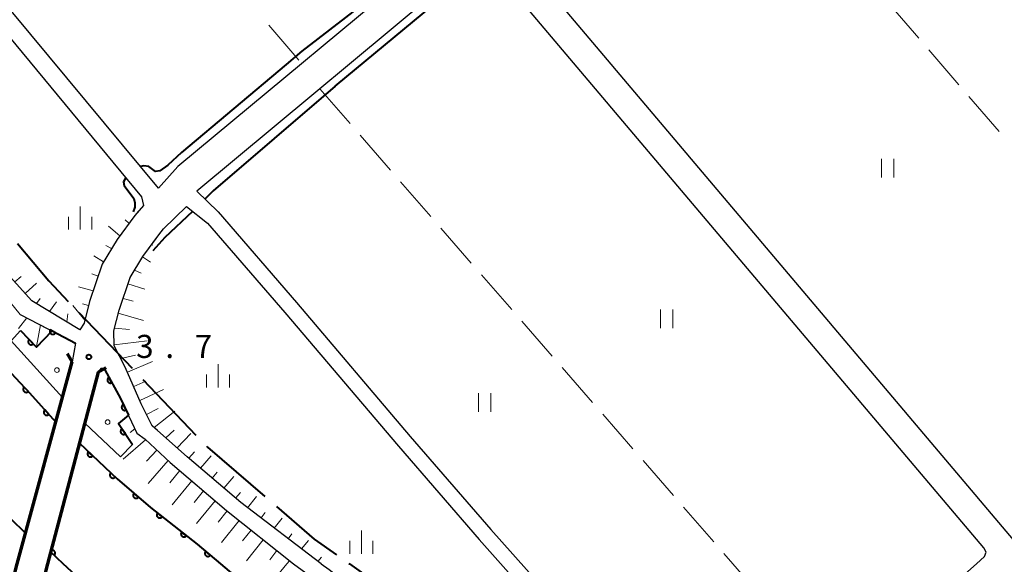
# Model space of a CAD drawing. Units: metres. Extents: x -70000 to -68000, y 37500 to 39000.
# Drawn here: x -69492 to -69333, y 38348 to 38436 of the extents above; entities that cross this region are included whole.
import ezdxf

# ---------------------------------------------------------------- set-up
doc = ezdxf.new("R2010")
doc.units = ezdxf.units.M
for name, color, linetype, lineweight in [('110600_大字・町・丁目界', 7, 'Continuous', 40), ('210100_道路縁(街区線)', 7, 'Continuous', 30), ('220300_道路橋(高架部)', 7, 'Continuous', 70), ('220399_道路橋(ひげ)', 7, 'Continuous', 70), ('610111_人工斜面(上)', 7, 'Continuous', 30), ('610199_人工斜面(ヒゲ)', 7, 'Continuous', 30), ('611100_コンクリート被覆(直落)', 7, 'Continuous', 30), ('611111_コンクリート被覆(幅上)', 7, 'Continuous', 30), ('611112_コンクリート被覆(幅下)', 7, 'Continuous', 30), ('611199_コンクリート被覆(パターン)', 7, 'Continuous', 30), ('630200_耕地界', 7, 'Continuous', 30), ('631100_田', 7, 'Continuous', 13), ('633400_荒地', 7, 'Continuous', 13), ('710100_等高線(計曲線)', 7, 'Continuous', 40), ('731200_図化機測定による標高点', 7, 'Continuous', 40)]:
    doc.layers.add(name, color=color, linetype=linetype, lineweight=lineweight)
doc.styles.add('Style-WORKING', font='MS Gothic.ttf')

msp = doc.modelspace()

# ---------------------------------------------------------------- linework, layer by layer
at = {"layer": '110600_大字・町・丁目界', "linetype": 'Continuous', "lineweight": 40}
for p, q in [((-69482.844, 38388.398), (-69474.215, 38379.354)), ((-69472.489, 38377.545), (-69463.86, 38368.501)), ((-69438.996, 38347.639), (-69438.94, 38347.6)), ((-69438.94, 38347.6), (-69428.725, 38340.396))]:
    msp.add_line(p, q, dxfattribs=at)
at = {"layer": '110600_大字・町・丁目界', "linetype": 'Continuous', "lineweight": 40, "flags": 128}
for points in [[(-69492.824, 38399.585), (-69487.75, 38393.54), (-69484.57, 38390.207)], [(-69462.135, 38366.692), (-69461.97, 38366.52), (-69452.672, 38358.526)], [(-69450.777, 38356.896), (-69444.64, 38351.62), (-69441.039, 38349.08)]]:
    msp.add_lwpolyline(points, dxfattribs=at)
at = {"layer": '210100_道路縁(街区線)', "linetype": 'Continuous', "lineweight": 30, "flags": 128}
for points in [[(-69204.33, 38629.36), (-69265.55, 38576.75), (-69412.48, 38451.02), (-69413.29, 38450.2), (-69413.44, 38448.78), (-69331.13, 38351.49), (-69327.78, 38347.6)], [(-69563.74, 38493.35), (-69559.1, 38487.97), (-69556.29, 38485.39), (-69554.13, 38484.55), (-69551.9, 38484.32), (-69550.16, 38485.47), (-69543.74, 38492.33), (-69494.34, 38535.53), (-69492.95, 38535.09), (-69491.3, 38533.49), (-69422.06, 38451.98), (-69421.52, 38450.57), (-69422.04, 38449.53), (-69422.81, 38448.76), (-69423.1, 38448.41), (-69466.78, 38412.09)], [(-69337.12, 38347.6), (-69335.8, 38348.77), (-69335.56, 38349.47), (-69335.94, 38350.22), (-69416.84, 38445.85), (-69417.42, 38445.89), (-69418.26, 38445.75), (-69419.58, 38444.83), (-69463.72, 38408.11)], [(-69466.78, 38412.09), (-69469.92, 38408.58), (-69496.54, 38440.65)], [(-69498.85, 38438.73), (-69472.67, 38407.19), (-69472.34, 38405.8), (-69473.79, 38404.16), (-69476.63, 38400.27), (-69479.09, 38396.23), (-69481.12, 38390.21), (-69482.02, 38386.65), (-69482.68, 38385.59), (-69490.49, 38390.29)], [(-69463.72, 38408.11), (-69460.23, 38404.72), (-69447.52, 38390), (-69429.07, 38368.29), (-69415.96, 38353.18), (-69402.61, 38338.19), (-69395.89, 38330.58), (-69391.69, 38327.9), (-69381.27, 38323.02), (-69370.8, 38317.77)], [(-69469.09, 38401.97), (-69465.38, 38405.6)], [(-69465.38, 38405.6), (-69461.97, 38402.9), (-69449.43, 38388.38), (-69430.98, 38366.68), (-69417.85, 38351.55), (-69404.36, 38336.4), (-69397.53, 38328.67), (-69392.9, 38325.71), (-69382.34, 38320.76), (-69368.97, 38314.06)], [(-69443.54, 38347.6), (-69456.54, 38357.53), (-69465.28, 38364.99), (-69470.09, 38369.24), (-69470.93, 38369.99), (-69472.73, 38373.59), (-69475.32, 38379.55), (-69477.13, 38382.97), (-69477.17, 38385.42), (-69476.32, 38388.8), (-69474.53, 38394.11), (-69472.47, 38397.48), (-69469.88, 38401.03), (-69469.09, 38401.97)], [(-69492.38, 38388.1), (-69483.38, 38383.43), (-69483.95, 38380.41)], [(-69479.71, 38378.7), (-69479.19, 38379.36), (-69478.62, 38379.08), (-69476.09, 38374.44), (-69473.42, 38368.81), (-69472.11, 38367.81), (-69468.04, 38364.07), (-69458.91, 38356.28), (-69448.01, 38347.6)], [(-69448.01, 38347.6), (-69439.41, 38341.33), (-69430.86, 38334.88), (-69416.84, 38325.69), (-69412.4, 38323.22), (-69397.71, 38316.86), (-69396.22, 38315.69), (-69396.06, 38313.91)], [(-69443.54, 38347.6), (-69442.2, 38346.65), (-69435.55, 38341.42), (-69428.89, 38336.7), (-69415.78, 38327.82), (-69411.78, 38325.62), (-69396.33, 38318.78), (-69391.76, 38316.46), (-69316, 38285.24)], [(-69370.8, 38317.77), (-69337.12, 38347.6)]]:
    msp.add_lwpolyline(points, dxfattribs=at)
at = {"layer": '220300_道路橋(高架部)', "linetype": 'Continuous', "lineweight": 70, "flags": 128}
for points in [[(-69493.93, 38343.53), (-69492.9, 38347.6), (-69483.95, 38380.41)], [(-69479.71, 38378.7), (-69487.97, 38347.6), (-69489.84, 38340.08)]]:
    msp.add_lwpolyline(points, dxfattribs=at)
at = {"layer": '220399_道路橋(ひげ)', "linetype": 'Continuous', "lineweight": 70, "flags": 128}
for points in [[(-69483.95, 38380.41), (-69484.69, 38381.71)], [(-69479.71, 38378.7), (-69478.41, 38379.45)]]:
    msp.add_lwpolyline(points, dxfattribs=at)
at = {"layer": '610111_人工斜面(上)', "linetype": 'Continuous', "lineweight": 13, "flags": 128}
for points in [[(-69473.18, 38404.85), (-69473.79, 38404.16), (-69476.63, 38400.27), (-69479.09, 38396.23), (-69481.12, 38390.21), (-69482.02, 38386.65), (-69482.68, 38385.59), (-69490.49, 38390.29), (-69495.46, 38395.8), (-69507.45, 38410.14), (-69563.2, 38480.61), (-69569.09, 38487.71), (-69569.62, 38488.58)], [(-69565.34, 38478.62), (-69508.6, 38407.41), (-69497.33, 38394.09), (-69492.38, 38388.1), (-69487.17, 38385.4)], [(-69443.54, 38347.6), (-69456.54, 38357.53), (-69465.28, 38364.99), (-69470.09, 38369.24), (-69470.93, 38369.99), (-69472.73, 38373.59), (-69475.32, 38379.55), (-69477.13, 38382.97), (-69477.17, 38385.42), (-69476.32, 38388.8), (-69474.53, 38394.11), (-69472.47, 38397.48), (-69470.33, 38400.42)], [(-69474.82, 38371.75), (-69473.42, 38368.81), (-69472.11, 38367.81), (-69468.04, 38364.07), (-69458.91, 38356.28), (-69448.01, 38347.6)], [(-69448.01, 38347.6), (-69439.41, 38341.33), (-69430.86, 38334.88), (-69416.84, 38325.69), (-69412.4, 38323.22), (-69397.71, 38316.86), (-69396.22, 38315.69), (-69396.06, 38313.91)], [(-69316, 38285.24), (-69391.76, 38316.46), (-69396.33, 38318.78), (-69411.78, 38325.62), (-69415.78, 38327.82), (-69428.89, 38336.7), (-69435.55, 38341.42), (-69442.2, 38346.65), (-69443.54, 38347.6)]]:
    msp.add_lwpolyline(points, dxfattribs=at)
at = {"layer": '610199_人工斜面(ヒゲ)', "linetype": 'Continuous', "lineweight": 13, "flags": 128}
for points in [[(-69476.19, 38400.87), (-69478.04, 38402.43)], [(-69474.72, 38402.88), (-69475.32, 38403.44)], [(-69477.55, 38398.77), (-69478.49, 38399.29)], [(-69471.05, 38399.44), (-69470.85, 38399.32)], [(-69478.85, 38396.63), (-69480.44, 38397.6)], [(-69472.51, 38397.42), (-69471.25, 38396.6)], [(-69479.74, 38394.31), (-69480.73, 38394.69)], [(-69473.82, 38395.28), (-69472.76, 38394.8)], [(-69493.27, 38393.37), (-69492.23, 38394.24)], [(-69491.59, 38391.51), (-69489.74, 38393.18)], [(-69474.89, 38393.04), (-69472.14, 38392.19)], [(-69480.54, 38391.94), (-69482.89, 38392.57)], [(-69489.75, 38389.85), (-69489.13, 38390.69)], [(-69487.61, 38388.56), (-69486.5, 38390.13)], [(-69481.29, 38389.55), (-69482.24, 38389.8)], [(-69475.69, 38390.67), (-69474.02, 38390.26)], [(-69484.79, 38386.86), (-69484.65, 38388.19)], [(-69481.9, 38387.13), (-69483.83, 38389.53)], [(-69476.45, 38388.29), (-69472.37, 38387.1)], [(-69491.28, 38387.54), (-69492.64, 38385.78)], [(-69489.07, 38386.38), (-69489.76, 38382.9)], [(-69477.06, 38385.87), (-69474.61, 38385.64)], [(-69477.13, 38383.17), (-69471.75, 38383.82)], [(-69476.05, 38380.94), (-69473.67, 38381.46)], [(-69474.95, 38378.7), (-69470.91, 38380.47)], [(-69473.95, 38376.41), (-69471.98, 38377.24)], [(-69472.96, 38374.11), (-69469.12, 38375.88)], [(-69471.87, 38371.86), (-69469.96, 38372.84)], [(-69470.63, 38369.72), (-69467.25, 38372.38)], [(-69473.75, 38369.49), (-69474.54, 38368.94)], [(-69468.76, 38368.06), (-69467.4, 38369.29)], [(-69472.04, 38367.75), (-69475.65, 38364.59)], [(-69466.88, 38366.41), (-69464.68, 38368.75)], [(-69470.2, 38366.06), (-69471.89, 38364.29)], [(-69465.01, 38364.76), (-69464.1, 38365.79)], [(-69468.36, 38364.36), (-69471.63, 38360.62)], [(-69463.11, 38363.13), (-69461.39, 38365.11)], [(-69466.47, 38362.73), (-69468.1, 38360.75)], [(-69461.21, 38361.51), (-69460.38, 38362.48)], [(-69464.52, 38361.06), (-69467.73, 38357.18)], [(-69459.3, 38359.89), (-69457.7, 38361.77)], [(-69462.6, 38359.43), (-69464.16, 38357.54)], [(-69460.7, 38357.81), (-69463.74, 38354.13)], [(-69457.4, 38358.26), (-69456.62, 38359.18)], [(-69455.45, 38356.7), (-69453.99, 38358.52)], [(-69458.79, 38356.19), (-69460.24, 38354.38)], [(-69456.84, 38354.63), (-69459.71, 38351.06)], [(-69453.27, 38355.04), (-69452.59, 38355.91)], [(-69451.12, 38353.39), (-69449.86, 38355.02)], [(-69454.88, 38353.07), (-69456.28, 38351.31)], [(-69452.93, 38351.52), (-69455.65, 38348.06)], [(-69448.87, 38351.68), (-69448.26, 38352.46)], [(-69446.69, 38350.02), (-69445.55, 38351.39)], [(-69450.73, 38349.77), (-69451.85, 38348.27)], [(-69448.65, 38348.11), (-69449.09, 38347.6)], [(-69444.06, 38348), (-69443.47, 38348.66)], [(-69449.09, 38347.6), (-69451.27, 38344.92)]]:
    msp.add_lwpolyline(points, dxfattribs=at)
at = {"layer": '611100_コンクリート被覆(直落)', "linetype": 'Continuous', "lineweight": 40}
msp.add_line((-69485.38, 38347.6), (-69487.45, 38349.56), dxfattribs=at)
at = {"layer": '611100_コンクリート被覆(直落)', "linetype": 'Continuous', "lineweight": 40, "flags": 128}
for points in [[(-69577.76, 38482.91), (-69570.43, 38473.53), (-69501.79, 38388.35), (-69495.36, 38380.17), (-69490.85, 38375.35), (-69486.62, 38370.61)], [(-69491.53, 38352.6), (-69498.55, 38359.42), (-69506.42, 38368.87), (-69514.07, 38378.46), (-69522.22, 38388), (-69530.09, 38398.21), (-69538.55, 38409.24), (-69548.76, 38421.82), (-69571.39, 38450.66), (-69577.57, 38457.5), (-69579.1, 38456.36)], [(-69482.78, 38367.17), (-69476.66, 38361.39), (-69471.22, 38356.73), (-69463.67, 38350.8), (-69459.87, 38347.6)], [(-69487.45, 38349.56), (-69486.832, 38348.975), (-69486.803, 38349.008), (-69486.778, 38349.044), (-69486.756, 38349.08), (-69486.736, 38349.12), (-69486.721, 38349.161), (-69486.709, 38349.203), (-69486.7, 38349.245), (-69486.697, 38349.289), (-69486.695, 38349.333), (-69486.699, 38349.376), (-69486.705, 38349.419), (-69486.716, 38349.461), (-69486.731, 38349.503), (-69486.748, 38349.543), (-69486.77, 38349.581), (-69486.794, 38349.616), (-69486.821, 38349.65), (-69486.852, 38349.682), (-69486.885, 38349.711), (-69486.92, 38349.736), (-69486.957, 38349.758), (-69486.996, 38349.778), (-69487.037, 38349.793), (-69487.079, 38349.805), (-69487.122, 38349.814), (-69487.165, 38349.818), (-69487.205, 38349.819)], [(-69412.3, 38298.63), (-69418.52, 38301.49), (-69428.14, 38306.37), (-69439.83, 38313.44), (-69451.45, 38319.77), (-69459.08, 38325.09), (-69467.49, 38331.34), (-69474.31, 38337.38), (-69485.38, 38347.6)], [(-69459.87, 38347.6), (-69457.05, 38345.23), (-69449.22, 38339.46), (-69441.01, 38332.75), (-69432.98, 38327.4), (-69423.99, 38322.27), (-69415.34, 38316.74), (-69408.69, 38313.03), (-69402.28, 38310.21), (-69398.09, 38308.46)]]:
    msp.add_lwpolyline(points, dxfattribs=at)
for points in [[(-69491.058, 38375.572), (-69491.741, 38376.302), (-69491.772, 38376.271), (-69491.799, 38376.237), (-69491.824, 38376.202), (-69491.845, 38376.164), (-69491.863, 38376.124), (-69491.878, 38376.083), (-69491.889, 38376.04), (-69491.895, 38375.998), (-69491.9, 38375.954), (-69491.898, 38375.91), (-69491.895, 38375.867), (-69491.886, 38375.824), (-69491.874, 38375.782), (-69491.859, 38375.741), (-69491.84, 38375.701), (-69491.818, 38375.665), (-69491.793, 38375.629), (-69491.765, 38375.596), (-69491.733, 38375.565), (-69491.699, 38375.537), (-69491.664, 38375.513), (-69491.626, 38375.491), (-69491.586, 38375.474), (-69491.545, 38375.459), (-69491.503, 38375.447), (-69491.46, 38375.441), (-69491.416, 38375.437), (-69491.372, 38375.438), (-69491.329, 38375.442), (-69491.286, 38375.45), (-69491.244, 38375.462), (-69491.203, 38375.477), (-69491.164, 38375.496), (-69491.127, 38375.518), (-69491.091, 38375.543)], [(-69487.723, 38371.846), (-69488.389, 38372.592), (-69488.421, 38372.562), (-69488.449, 38372.529), (-69488.474, 38372.494), (-69488.497, 38372.456), (-69488.515, 38372.417), (-69488.531, 38372.376), (-69488.543, 38372.334), (-69488.551, 38372.291), (-69488.556, 38372.248), (-69488.556, 38372.204), (-69488.553, 38372.161), (-69488.546, 38372.118), (-69488.535, 38372.075), (-69488.521, 38372.034), (-69488.503, 38371.994), (-69488.481, 38371.957), (-69488.457, 38371.921), (-69488.429, 38371.887), (-69488.399, 38371.855), (-69488.365, 38371.827), (-69488.331, 38371.802), (-69488.293, 38371.779), (-69488.254, 38371.76), (-69488.213, 38371.745), (-69488.171, 38371.732), (-69488.128, 38371.725), (-69488.085, 38371.72), (-69488.041, 38371.72), (-69487.997, 38371.722), (-69487.954, 38371.73), (-69487.912, 38371.741), (-69487.871, 38371.755), (-69487.831, 38371.773), (-69487.794, 38371.794), (-69487.758, 38371.819)], [(-69480.599, 38365.11), (-69481.326, 38365.797), (-69481.355, 38365.763), (-69481.38, 38365.728), (-69481.402, 38365.691), (-69481.422, 38365.652), (-69481.437, 38365.611), (-69481.449, 38365.569), (-69481.458, 38365.526), (-69481.461, 38365.483), (-69481.463, 38365.439), (-69481.459, 38365.395), (-69481.453, 38365.352), (-69481.442, 38365.31), (-69481.427, 38365.269), (-69481.409, 38365.229), (-69481.388, 38365.191), (-69481.364, 38365.155), (-69481.336, 38365.122), (-69481.306, 38365.09), (-69481.272, 38365.061), (-69481.237, 38365.036), (-69481.2, 38365.014), (-69481.161, 38364.994), (-69481.12, 38364.979), (-69481.078, 38364.967), (-69481.035, 38364.958), (-69480.992, 38364.955), (-69480.948, 38364.953), (-69480.904, 38364.957), (-69480.861, 38364.963), (-69480.819, 38364.974), (-69480.778, 38364.989), (-69480.738, 38365.006), (-69480.7, 38365.028), (-69480.665, 38365.052), (-69480.631, 38365.08)], [(-69476.964, 38361.677), (-69477.691, 38362.364), (-69477.72, 38362.33), (-69477.745, 38362.295), (-69477.767, 38362.258), (-69477.787, 38362.219), (-69477.802, 38362.178), (-69477.814, 38362.136), (-69477.823, 38362.093), (-69477.826, 38362.05), (-69477.828, 38362.006), (-69477.824, 38361.962), (-69477.818, 38361.919), (-69477.806, 38361.877), (-69477.792, 38361.836), (-69477.774, 38361.796), (-69477.753, 38361.758), (-69477.728, 38361.722), (-69477.701, 38361.688), (-69477.671, 38361.657), (-69477.637, 38361.628), (-69477.602, 38361.603), (-69477.565, 38361.581), (-69477.526, 38361.561), (-69477.485, 38361.546), (-69477.443, 38361.534), (-69477.4, 38361.525), (-69477.357, 38361.521), (-69477.313, 38361.52), (-69477.269, 38361.524), (-69477.226, 38361.53), (-69477.184, 38361.541), (-69477.143, 38361.556), (-69477.103, 38361.573), (-69477.065, 38361.595), (-69477.029, 38361.619), (-69476.996, 38361.646)], [(-69473.18, 38358.409), (-69473.94, 38359.06), (-69473.967, 38359.025), (-69473.99, 38358.988), (-69474.011, 38358.951), (-69474.028, 38358.91), (-69474.041, 38358.869), (-69474.051, 38358.826), (-69474.058, 38358.783), (-69474.06, 38358.74), (-69474.059, 38358.696), (-69474.053, 38358.652), (-69474.045, 38358.61), (-69474.031, 38358.568), (-69474.015, 38358.528), (-69473.996, 38358.489), (-69473.972, 38358.452), (-69473.946, 38358.417), (-69473.917, 38358.385), (-69473.885, 38358.355), (-69473.85, 38358.328), (-69473.814, 38358.304), (-69473.776, 38358.284), (-69473.736, 38358.266), (-69473.694, 38358.253), (-69473.652, 38358.243), (-69473.609, 38358.236), (-69473.565, 38358.235), (-69473.521, 38358.235), (-69473.478, 38358.241), (-69473.435, 38358.25), (-69473.394, 38358.263), (-69473.353, 38358.279), (-69473.314, 38358.299), (-69473.277, 38358.322), (-69473.243, 38358.348), (-69473.21, 38358.377)], [(-69469.318, 38355.236), (-69470.104, 38355.854), (-69470.13, 38355.818), (-69470.152, 38355.78), (-69470.17, 38355.742), (-69470.186, 38355.701), (-69470.197, 38355.659), (-69470.206, 38355.616), (-69470.211, 38355.572), (-69470.21, 38355.529), (-69470.208, 38355.485), (-69470.2, 38355.442), (-69470.19, 38355.4), (-69470.175, 38355.359), (-69470.157, 38355.319), (-69470.136, 38355.281), (-69470.111, 38355.245), (-69470.083, 38355.212), (-69470.053, 38355.18), (-69470.02, 38355.151), (-69469.984, 38355.126), (-69469.946, 38355.104), (-69469.908, 38355.085), (-69469.867, 38355.069), (-69469.825, 38355.058), (-69469.782, 38355.05), (-69469.738, 38355.045), (-69469.695, 38355.045), (-69469.651, 38355.048), (-69469.608, 38355.056), (-69469.566, 38355.066), (-69469.525, 38355.081), (-69469.485, 38355.099), (-69469.447, 38355.12), (-69469.411, 38355.145), (-69469.378, 38355.172), (-69469.346, 38355.202)], [(-69465.386, 38352.147), (-69466.172, 38352.765), (-69466.198, 38352.729), (-69466.219, 38352.692), (-69466.238, 38352.653), (-69466.254, 38352.612), (-69466.265, 38352.57), (-69466.274, 38352.527), (-69466.278, 38352.484), (-69466.278, 38352.44), (-69466.276, 38352.397), (-69466.268, 38352.353), (-69466.258, 38352.311), (-69466.243, 38352.27), (-69466.224, 38352.23), (-69466.204, 38352.192), (-69466.179, 38352.156), (-69466.151, 38352.123), (-69466.121, 38352.092), (-69466.088, 38352.063), (-69466.052, 38352.037), (-69466.014, 38352.016), (-69465.976, 38351.997), (-69465.935, 38351.981), (-69465.893, 38351.97), (-69465.85, 38351.961), (-69465.806, 38351.957), (-69465.763, 38351.957), (-69465.719, 38351.959), (-69465.676, 38351.967), (-69465.634, 38351.977), (-69465.593, 38351.992), (-69465.553, 38352.011), (-69465.515, 38352.031), (-69465.479, 38352.056), (-69465.446, 38352.084), (-69465.414, 38352.114)], [(-69461.514, 38348.984), (-69462.279, 38349.629), (-69462.306, 38349.594), (-69462.329, 38349.557), (-69462.349, 38349.519), (-69462.366, 38349.478), (-69462.379, 38349.437), (-69462.389, 38349.394), (-69462.395, 38349.351), (-69462.396, 38349.308), (-69462.395, 38349.264), (-69462.389, 38349.22), (-69462.38, 38349.178), (-69462.367, 38349.136), (-69462.35, 38349.096), (-69462.33, 38349.057), (-69462.306, 38349.02), (-69462.28, 38348.986), (-69462.251, 38348.954), (-69462.219, 38348.924), (-69462.184, 38348.897), (-69462.147, 38348.874), (-69462.109, 38348.854), (-69462.068, 38348.837), (-69462.027, 38348.824), (-69461.984, 38348.814), (-69461.941, 38348.808), (-69461.898, 38348.807), (-69461.854, 38348.808), (-69461.81, 38348.814), (-69461.768, 38348.823), (-69461.726, 38348.836), (-69461.686, 38348.853), (-69461.647, 38348.873), (-69461.61, 38348.897), (-69461.576, 38348.923), (-69461.544, 38348.952)]]:
    msp.add_lwpolyline(points, close=True, dxfattribs=at)
at = {"layer": '611111_コンクリート被覆(幅上)', "linetype": 'Continuous', "lineweight": 40, "flags": 128}
for points in [[(-69492.31, 38385.49), (-69489.76, 38382.78), (-69487.17, 38385.4), (-69483.38, 38383.43)], [(-69479.19, 38379.36), (-69478.62, 38379.08), (-69476.09, 38374.44), (-69474.82, 38371.75), (-69476.41, 38370.36), (-69474.16, 38366.95)]]:
    msp.add_lwpolyline(points, dxfattribs=at)
for points in [[(-69486.642, 38385.126), (-69487.53, 38385.587), (-69487.548, 38385.547), (-69487.563, 38385.506), (-69487.574, 38385.465), (-69487.582, 38385.421), (-69487.585, 38385.378), (-69487.585, 38385.334), (-69487.582, 38385.291), (-69487.574, 38385.248), (-69487.563, 38385.205), (-69487.547, 38385.164), (-69487.53, 38385.125), (-69487.507, 38385.087), (-69487.482, 38385.052), (-69487.454, 38385.018), (-69487.423, 38384.987), (-69487.39, 38384.96), (-69487.355, 38384.935), (-69487.316, 38384.913), (-69487.277, 38384.894), (-69487.236, 38384.88), (-69487.194, 38384.868), (-69487.151, 38384.86), (-69487.108, 38384.857), (-69487.064, 38384.857), (-69487.02, 38384.86), (-69486.978, 38384.868), (-69486.935, 38384.879), (-69486.894, 38384.895), (-69486.854, 38384.913), (-69486.817, 38384.935), (-69486.781, 38384.96), (-69486.748, 38384.988), (-69486.717, 38385.019), (-69486.689, 38385.052), (-69486.664, 38385.088)], [(-69490.254, 38383.305), (-69490.939, 38384.033), (-69490.97, 38384.002), (-69490.997, 38383.968), (-69491.022, 38383.933), (-69491.043, 38383.894), (-69491.061, 38383.855), (-69491.076, 38383.813), (-69491.087, 38383.771), (-69491.093, 38383.728), (-69491.097, 38383.685), (-69491.096, 38383.641), (-69491.092, 38383.597), (-69491.083, 38383.555), (-69491.071, 38383.513), (-69491.056, 38383.472), (-69491.037, 38383.432), (-69491.015, 38383.396), (-69490.99, 38383.36), (-69490.961, 38383.327), (-69490.929, 38383.296), (-69490.895, 38383.269), (-69490.86, 38383.244), (-69490.822, 38383.223), (-69490.782, 38383.205), (-69490.741, 38383.191), (-69490.699, 38383.179), (-69490.656, 38383.173), (-69490.612, 38383.169), (-69490.568, 38383.17), (-69490.525, 38383.174), (-69490.482, 38383.183), (-69490.44, 38383.195), (-69490.399, 38383.21), (-69490.36, 38383.229), (-69490.323, 38383.251), (-69490.288, 38383.276)], [(-69477.488, 38377.004), (-69477.967, 38377.882), (-69478.004, 38377.859), (-69478.039, 38377.833), (-69478.072, 38377.805), (-69478.102, 38377.773), (-69478.129, 38377.739), (-69478.154, 38377.703), (-69478.175, 38377.665), (-69478.192, 38377.625), (-69478.207, 38377.584), (-69478.217, 38377.541), (-69478.225, 38377.498), (-69478.227, 38377.455), (-69478.226, 38377.411), (-69478.222, 38377.368), (-69478.213, 38377.325), (-69478.201, 38377.283), (-69478.186, 38377.243), (-69478.166, 38377.203), (-69478.143, 38377.166), (-69478.118, 38377.131), (-69478.09, 38377.098), (-69478.058, 38377.068), (-69478.024, 38377.041), (-69477.988, 38377.016), (-69477.95, 38376.994), (-69477.91, 38376.977), (-69477.869, 38376.962), (-69477.826, 38376.953), (-69477.783, 38376.945), (-69477.739, 38376.943), (-69477.696, 38376.944), (-69477.652, 38376.948), (-69477.609, 38376.957), (-69477.568, 38376.969), (-69477.527, 38376.984)], [(-69475.202, 38372.559), (-69475.629, 38373.463), (-69475.668, 38373.443), (-69475.704, 38373.419), (-69475.738, 38373.393), (-69475.771, 38373.363), (-69475.8, 38373.331), (-69475.826, 38373.296), (-69475.85, 38373.259), (-69475.869, 38373.221), (-69475.887, 38373.18), (-69475.899, 38373.138), (-69475.909, 38373.096), (-69475.914, 38373.052), (-69475.915, 38373.009), (-69475.913, 38372.965), (-69475.907, 38372.922), (-69475.897, 38372.88), (-69475.885, 38372.838), (-69475.868, 38372.798), (-69475.847, 38372.759), (-69475.823, 38372.722), (-69475.797, 38372.688), (-69475.767, 38372.656), (-69475.735, 38372.627), (-69475.7, 38372.6), (-69475.664, 38372.577), (-69475.625, 38372.557), (-69475.584, 38372.54), (-69475.542, 38372.528), (-69475.5, 38372.518), (-69475.457, 38372.513), (-69475.413, 38372.511), (-69475.369, 38372.513), (-69475.326, 38372.519), (-69475.284, 38372.529), (-69475.243, 38372.542)], [(-69475.312, 38368.696), (-69475.863, 38369.531), (-69475.899, 38369.505), (-69475.931, 38369.476), (-69475.961, 38369.446), (-69475.989, 38369.412), (-69476.013, 38369.375), (-69476.035, 38369.337), (-69476.053, 38369.298), (-69476.066, 38369.256), (-69476.078, 38369.214), (-69476.084, 38369.171), (-69476.088, 38369.127), (-69476.087, 38369.084), (-69476.082, 38369.04), (-69476.074, 38368.997), (-69476.062, 38368.955), (-69476.046, 38368.915), (-69476.027, 38368.876), (-69476.005, 38368.838), (-69475.979, 38368.803), (-69475.95, 38368.77), (-69475.92, 38368.74), (-69475.886, 38368.712), (-69475.849, 38368.688), (-69475.811, 38368.666), (-69475.772, 38368.648), (-69475.73, 38368.635), (-69475.688, 38368.623), (-69475.645, 38368.617), (-69475.601, 38368.613), (-69475.558, 38368.614), (-69475.514, 38368.619), (-69475.471, 38368.627), (-69475.429, 38368.639), (-69475.389, 38368.655), (-69475.35, 38368.674)]]:
    msp.add_lwpolyline(points, close=True, dxfattribs=at)
at = {"layer": '611112_コンクリート被覆(幅下)', "linetype": 'Continuous', "lineweight": 13, "flags": 128}
for points in [[(-69483.38, 38383.43), (-69483.95, 38380.41), (-69485.54, 38374.59), (-69493.83, 38383.78), (-69492.31, 38385.49)], [(-69474.16, 38366.95), (-69476.1, 38364.97), (-69481.9, 38370.45), (-69480.98, 38374.08), (-69479.71, 38378.7), (-69479.19, 38379.36)]]:
    msp.add_lwpolyline(points, dxfattribs=at)
at = {"layer": '611199_コンクリート被覆(パターン)', "linetype": 'Continuous', "lineweight": 13}
for centre in [(-69486.415, 38379.055), (-69478.185, 38370.605)]:
    msp.add_circle(centre, 0.375, dxfattribs=at)
at = {"layer": '630200_耕地界', "linetype": 'Continuous', "lineweight": 13}
for p, q in [((-69346.493, 38432.924), (-69351.384, 38438.61)), ((-69452.013, 38435.057), (-69447.119, 38429.374)), ((-69339.971, 38425.344), (-69344.862, 38431.029)), ((-69443.75, 38424.72), (-69438.827, 38419.062)), ((-69333.449, 38417.763), (-69338.34, 38423.449)), ((-69437.187, 38417.175), (-69432.264, 38411.517)), ((-69430.623, 38409.631), (-69425.701, 38403.972)), ((-69424.06, 38402.086), (-69419.137, 38396.428)), ((-69417.496, 38394.541), (-69412.574, 38388.883)), ((-69410.933, 38386.997), (-69406.01, 38381.338)), ((-69404.37, 38379.452), (-69399.447, 38373.794)), ((-69397.806, 38371.907), (-69392.884, 38366.249)), ((-69391.243, 38364.363), (-69386.32, 38358.704)), ((-69384.679, 38356.818), (-69379.757, 38351.16)), ((-69378.116, 38349.274), (-69376.66, 38347.6)), ((-69376.66, 38347.6), (-69371.739, 38341.94))]:
    msp.add_line(p, q, dxfattribs=at)
at = {"layer": '631100_田', "linetype": 'Continuous', "lineweight": 13}
for p, q in [((-69352.52, 38410.34), (-69352.52, 38413.34)), ((-69350.52, 38410.34), (-69350.52, 38413.34)), ((-69388.44, 38385.88), (-69388.44, 38388.88)), ((-69386.44, 38385.88), (-69386.44, 38388.88)), ((-69417.99, 38372.3), (-69417.99, 38375.3)), ((-69415.99, 38372.3), (-69415.99, 38375.3))]:
    msp.add_line(p, q, dxfattribs=at)
at = {"layer": '633400_荒地', "linetype": 'Continuous', "lineweight": 13}
for p, q in [((-69482.64, 38401.855), (-69482.64, 38405.605)), ((-69484.514, 38401.855), (-69484.514, 38403.955)), ((-69480.764, 38401.855), (-69480.764, 38403.955)), ((-69460.25, 38376.245), (-69460.25, 38379.995)), ((-69462.124, 38376.245), (-69462.124, 38378.345)), ((-69458.374, 38376.245), (-69458.374, 38378.345)), ((-69436.99, 38349.245), (-69436.99, 38352.995)), ((-69438.864, 38349.245), (-69438.864, 38351.345)), ((-69435.114, 38349.245), (-69435.114, 38351.345))]:
    msp.add_line(p, q, dxfattribs=at)
at = {"layer": '710100_等高線(計曲線)', "linetype": 'Continuous', "lineweight": 40, "flags": 128}
for points in [[(-69423.53, 38453.72), (-69423.04, 38451.94), (-69422.74, 38450.85), (-69423.73, 38449.19), (-69427.96, 38445.27), (-69446.66, 38430.83)], [(-69441.24, 38425.13), (-69425.23, 38438.43), (-69416.58, 38445.55)], [(-69446.66, 38430.83), (-69449.19, 38428.66), (-69466.17, 38414.37), (-69468.43, 38412.3), (-69469.7, 38411.39), (-69470.42, 38411.3), (-69471.5, 38412.11), (-69472.29, 38412.22), (-69472.85, 38412.11)], [(-69441.24, 38425.13), (-69461.06, 38408.16), (-69462.4, 38406.82)], [(-69475.24, 38410.29), (-69475.62, 38409.63), (-69475.5, 38409.03), (-69473.93, 38406.92), (-69473.76, 38406.2), (-69473.76, 38405.48), (-69474.04, 38404.76)], [(-69464.39, 38404.81), (-69468.88, 38400.57), (-69470.86, 38398.39)]]:
    msp.add_lwpolyline(points, dxfattribs=at)
at = {"layer": '731200_図化機測定による標高点', "linetype": 'Continuous', "lineweight": 40}
msp.add_circle((-69481.23, 38381.19, 3.66), 0.375, dxfattribs=at)

# ---------------------------------------------------------------- texts
at = {"layer": '731200_図化機測定による標高点', "linetype": 'Continuous', "lineweight": 40, "style": 'Style-WORKING'}
for s, p in [('3', (-69473.56, 38381.02, -9.999)), ('7', (-69464.06, 38381.02, -9.999)), ('.', (-69468.81, 38381.02, -9.999))]:
    msp.add_text(s, height=3.75, dxfattribs=at).set_placement(p)

doc.saveas('drawing.dxf')
